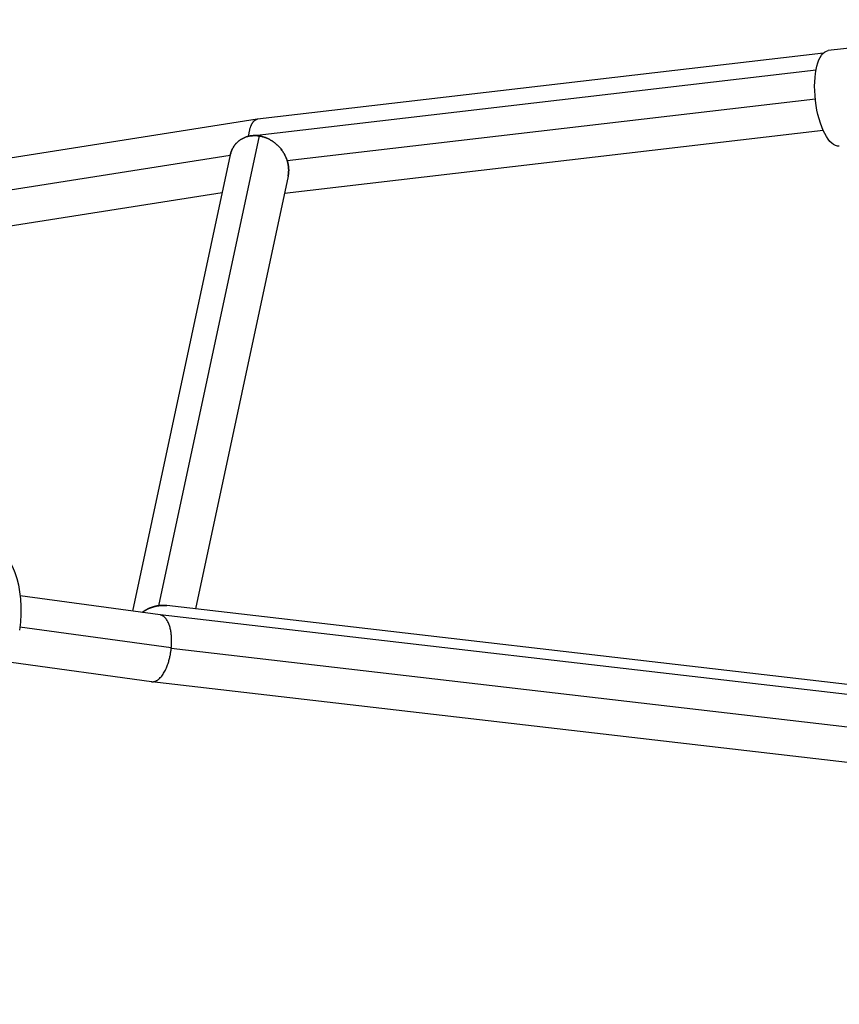
# Model space of a CAD drawing. Units: millimetres. Extents: x -11710 to 10509, y -9715 to 7369.
# Drawn here: x 637 to 892, y -194 to 113 of the extents above; entities that cross this region are included whole.
import ezdxf

# ---------------------------------------------------------------- set-up
doc = ezdxf.new("R2010")
doc.units = ezdxf.units.MM
doc.header["$LTSCALE"] = 20
doc.layers.add('2d', color=230, linetype='Continuous')

msp = doc.modelspace()

# ---------------------------------------------------------------- linework, layer by layer
at = {"layer": '2d'}
for p, q in [((971.61, 112.64), (889.01, 103)), ((887.52, 102.25), (710.91, 81.62)), ((709.01, 76.44), (885.24, 97.02)), ((885.01, 87.85), (720.2, 68.6)), ((710.84, 81.62), (412.12, 34.51)), ((719.3, 58.51), (887.44, 78.15)), ((711.38, 76.39), (679.99, -70.16)), ((702.39, 70.3), (409.65, 24.14)), ((702.42, 70.44), (671.94, -71.86)), ((720.44, 63.87), (691.52, -71.15)), ((699.89, 58.63), (415.39, 13.77)), ((680.51, -73.03), (636.81, -67.04)), ((1130.78, -122.08), (682.61, -70.12)), ((1561.46, -175.17), (680.49, -73.03)), ((684, -83.34), (636.75, -76.86)), ((1553.49, -184.35), (683.98, -83.54)), ((677.83, -93.86), (634.06, -87.86)), ((1545.81, -194.5), (677.88, -93.87))]:
    msp.add_line(p, q, dxfattribs=at)
at = {"layer": '2d', "extrusion": (0, 0, -1)}
for centre, major_axis, ratio, start_param, end_param in [((890.75, 88.1), (-1.74, 14.9), 0.382251, 3.141593, 6.283185), ((623.45, -76.02), (3.41, 24.77), 0.531727, 0, 1.570796)]:
    msp.add_ellipse(centre, major_axis=major_axis, ratio=ratio, start_param=start_param, end_param=end_param, dxfattribs=at)
at = {"layer": '2d'}
for points, weights in [([(708.16, 76.29), (708.46, 79.34), (709.41, 81.45), (710.91, 81.62)], [0.672732979028, 0.562113838465, 0.504691989164, 0.500467431124]), ([(711.38, 76.39), (707.01, 77.05), (703.37, 74.9), (702.42, 70.44)], [1, 0.806197910172, 0.750315253324, 0.832352029456]), ([(702.42, 70.44), (703.37, 74.9), (707.01, 77.05), (711.38, 76.39)], [0.832352029456, 0.750315253324, 0.806197910172, 1]), ([(720.2, 68.6), (718.92, 72.78), (715.55, 75.76), (711.38, 76.39)], [1, 0.870865696198, 0.870865696198, 1]), ([(711.38, 76.39), (715.55, 75.76), (718.92, 72.78), (720.2, 68.6)], [1, 0.870865696198, 0.870865696198, 1]), ([(720.44, 63.87), (720.78, 65.43), (720.67, 67.05), (720.2, 68.6)], [0.832352029456, 0.865591964615, 0.921474621463, 1]), ([(720.2, 68.6), (720.67, 67.05), (720.78, 65.43), (720.44, 63.87)], [1, 0.921474621463, 0.865591964615, 0.832352029456]), ([(679.99, -70.16), (678.2, -70.42), (676.45, -71.12), (674.88, -72.26)], [1, 0.94411943778, 0.912789500309, 0.906010187587]), ([(674.88, -72.26), (676.45, -71.12), (678.2, -70.42), (679.99, -70.16)], [0.906010187587, 0.912789500309, 0.94411943778, 1]), ([(682.61, -70.12), (681.74, -70.02), (680.86, -70.04), (679.99, -70.16)], [0.890671976938, 0.920314637372, 0.956757311726, 1]), ([(679.99, -70.16), (680.86, -70.04), (681.74, -70.02), (682.61, -70.12)], [1, 0.956757311726, 0.920314637372, 0.890671976938]), ([(684, -83.34), (684.47, -78.39), (683.49, -73.44), (680.51, -73.03)], [1, 0.680240483627, 0.515272247564, 0.505095291812]), ([(677.88, -93.87), (681.16, -94.25), (683.42, -88.94), (683.98, -83.54)], [0.504954959858, 0.495792455899, 0.66080746928, 1]), ([(683.98, -83.54), (683.99, -83.47), (684, -83.41), (684, -83.34)], [1, 0.999971866132, 0.999971866132, 1]), ([(677.83, -93.86), (677.85, -93.86), (677.86, -93.87), (677.88, -93.87)], [0.505095291812, 0.50504468721, 0.504997909892, 0.504954959858])]:
    msp.add_rational_spline(points, weights, degree=3, dxfattribs=at)

doc.saveas('drawing.dxf')
